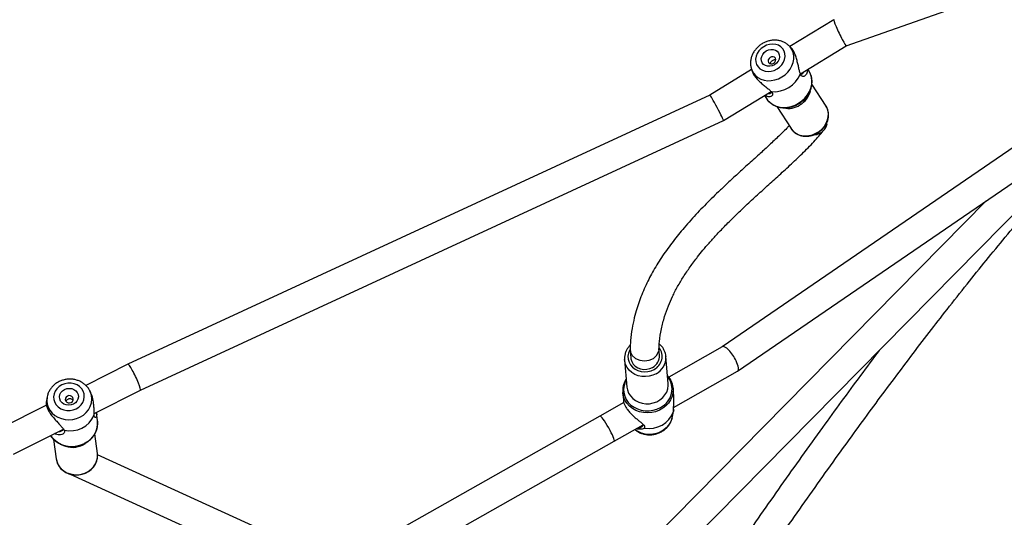
# Model space of a CAD drawing. Units: millimetres. Extents: x -18763 to -17262, y 6052 to 6929.
# Drawn here: x -18060 to -18005, y 6406 to 6433 of the extents above; entities that cross this region are included whole.
import ezdxf

# ---------------------------------------------------------------- set-up
doc = ezdxf.new("R2010")
doc.units = ezdxf.units.MM
doc.header["$LTSCALE"] = 20
doc.header["$PDSIZE"] = -1
doc.layers.add('VP-DIM', color=7, linetype='Continuous')
doc.layers.add('VP-EQ', color=7, linetype='Continuous', true_color=0x8a3492)
doc.dimstyles.get("Standard").update_dxf_attribs({"dimtxt": 14, "dimasz": 20, "dimexe": 20, "dimexo": 50, "dimgap": 20, "dimtad": 0, "dimdec": 0, "dimzin": 0, "dimdsep": 46, "dimtxsty": 'Standard', "dimcen": -0.09, "dimadec": 0, "dimazin": 0, "dimtfac": 1, "dimtdec": 4, "dimtofl": 0, "dimtmove": 0, "dimatfit": 3, "dimfxl": 70, "dimfxlon": 1, "dimtolj": 1, "dimtzin": 0, "dimarcsym": 0})

# ---------------------------------------------------------------- blocks, each defined once
blk = doc.blocks.new('RB1302')
at = {"color": 7, "linetype": 'Continuous', "lineweight": 25}
for p, q in [((-18014.203, 6431.982), (-17998.552, 6437.513)), ((-18014.894, 6433.435), (-18017.327, 6431.953)), ((-18017.287, 6431.917), (-18017.402, 6432.021)), ((-18016.741, 6430.436), (-18014.203, 6431.983)), ((-18019.439, 6430.665), (-18021.745, 6429.26)), ((-18019.453, 6430.709), (-18019.41, 6430.574)), ((-18016.261, 6430.577), (-18016.331, 6430.686)), ((-17999.591, 6430.046), (-18021.068, 6415.308)), ((-18015.318, 6428.639), (-18016.099, 6429.859)), ((-18020.99, 6427.847), (-18018.358, 6429.451)), ((-18021.745, 6429.26), (-18053.978, 6414.337)), ((-18018.722, 6429.228), (-18018.62, 6429.068)), ((-18020.216, 6413.953), (-17998.657, 6428.747)), ((-18018.038, 6428.623), (-18017.255, 6427.399)), ((-18053.282, 6412.896), (-18020.99, 6427.847)), ((-18032.68, 6394.487), (-17999.915, 6427.752)), ((-18006.446, 6423.402), (-18033.64, 6395.793)), ((-18024.541, 6414.834), (-18024.572, 6415.203)), ((-18021.065, 6415.31), (-18024.025, 6413.629)), ((-18026.476, 6414.58), (-18026.478, 6414.606)), ((-18026.17, 6415.103), (-18026.135, 6414.699)), ((-18024.057, 6413.269), (-18024.185, 6414.775)), ((-18053.978, 6414.337), (-18056.305, 6413.165)), ((-18026.476, 6414.58), (-18026.348, 6413.074)), ((-18023.763, 6411.938), (-18020.222, 6413.949)), ((-18023.746, 6412.563), (-18023.784, 6413.012)), ((-18058.448, 6412.528), (-18058.503, 6412.23)), ((-18056.023, 6412.746), (-18056.07, 6412.844)), ((-18056.061, 6412.824), (-18056.07, 6412.844)), ((-18055.842, 6411.606), (-18053.282, 6412.896)), ((-18026.574, 6412.774), (-18026.535, 6412.325)), ((-18058.488, 6412.065), (-18061.017, 6410.791)), ((-18026.513, 6412.216), (-18027.834, 6411.466)), ((-18055.841, 6411.586), (-18055.831, 6411.612)), ((-18055.652, 6411.222), (-18055.707, 6411.638)), ((-18027.834, 6411.466), (-18042.699, 6403.059)), ((-18023.846, 6411.349), (-18023.758, 6411.714)), ((-18027.045, 6410.074), (-18025.436, 6410.988)), ((-18025.704, 6410.835), (-18025.636, 6410.834)), ((-18060.311, 6409.355), (-18057.547, 6410.747)), ((-18055.662, 6409.391), (-18055.806, 6410.478)), ((-18058.086, 6410.174), (-18057.942, 6409.089)), ((-18041.888, 6401.68), (-18027.045, 6410.074)), ((-18044.829, 6404.373), (-18055.655, 6409.312)), ((-18057.175, 6408.247), (-18045.513, 6402.926))]:
    blk.add_line(p, q, dxfattribs=at)
at = {"color": 7, "linetype": 'Continuous', "lineweight": 25, "flags": 128}
for points in [[(-18018.03, 6430.703), (-18017.887, 6430.809), (-18017.766, 6430.937), (-18017.672, 6431.082), (-18017.611, 6431.237), (-18017.584, 6431.396), (-18017.592, 6431.552), (-18017.636, 6431.698), (-18017.713, 6431.827), (-18017.82, 6431.934), (-18017.953, 6432.014), (-18018.105, 6432.064), (-18018.27, 6432.082), (-18018.44, 6432.066), (-18018.609, 6432.018), (-18018.768, 6431.939), (-18018.912, 6431.833), (-18019.033, 6431.705), (-18019.126, 6431.56), (-18019.187, 6431.405), (-18019.215, 6431.246), (-18019.206, 6431.09), (-18019.162, 6430.944), (-18019.085, 6430.815), (-18018.978, 6430.708), (-18018.845, 6430.628), (-18018.694, 6430.578), (-18018.529, 6430.56), (-18018.358, 6430.576), (-18018.19, 6430.624), (-18018.03, 6430.703)], [(-18018.172, 6430.941), (-18018.296, 6430.883), (-18018.427, 6430.855), (-18018.556, 6430.859), (-18018.674, 6430.894), (-18018.773, 6430.959), (-18018.847, 6431.048), (-18018.891, 6431.156), (-18018.901, 6431.275), (-18018.877, 6431.397), (-18018.82, 6431.514), (-18018.735, 6431.618), (-18018.626, 6431.701), (-18018.503, 6431.759), (-18018.372, 6431.787), (-18018.243, 6431.783), (-18018.125, 6431.748), (-18018.025, 6431.683), (-18017.951, 6431.594), (-18017.907, 6431.486), (-18017.897, 6431.367), (-18017.922, 6431.245), (-18017.978, 6431.128), (-18018.064, 6431.024), (-18018.172, 6430.941)], [(-18018.215, 6431.022), (-18018.149, 6431.08), (-18018.108, 6431.153), (-18018.098, 6431.231), (-18018.12, 6431.302), (-18018.172, 6431.356), (-18018.245, 6431.383), (-18018.329, 6431.381), (-18018.41, 6431.348), (-18018.476, 6431.291), (-18018.517, 6431.218), (-18018.527, 6431.14), (-18018.504, 6431.068), (-18018.453, 6431.015), (-18018.379, 6430.987), (-18018.296, 6430.99), (-18018.215, 6431.022)], [(-18016.835, 6428.808), (-18016.651, 6428.938), (-18016.487, 6429.091), (-18016.348, 6429.263), (-18016.238, 6429.449), (-18016.159, 6429.645), (-18016.112, 6429.846), (-18016.101, 6430.046), (-18016.124, 6430.24), (-18016.181, 6430.423), (-18016.261, 6430.577)], [(-18018.62, 6429.068), (-18018.554, 6428.977), (-18018.42, 6428.84), (-18018.261, 6428.729), (-18018.08, 6428.647), (-18017.883, 6428.594), (-18017.674, 6428.574), (-18017.459, 6428.586), (-18017.244, 6428.63), (-18017.034, 6428.704), (-18016.835, 6428.808)], [(-18017.255, 6427.399), (-18017.245, 6427.384), (-18017.133, 6427.25), (-18016.994, 6427.141), (-18016.832, 6427.061), (-18016.653, 6427.011), (-18016.461, 6426.993), (-18016.264, 6427.009), (-18016.068, 6427.057), (-18015.879, 6427.136), (-18015.703, 6427.243), (-18015.546, 6427.375), (-18015.412, 6427.528), (-18015.307, 6427.697), (-18015.233, 6427.876), (-18015.193, 6428.059), (-18015.188, 6428.242), (-18015.219, 6428.417), (-18015.283, 6428.579), (-18015.318, 6428.639)], [(-18026.161, 6415.17), (-18026.153, 6415.012), (-18026.048, 6414.813), (-18025.863, 6414.655), (-18025.625, 6414.557), (-18025.365, 6414.527), (-18025.108, 6414.564), (-18024.88, 6414.664), (-18024.697, 6414.822), (-18024.592, 6415.018), (-18024.578, 6415.074), (-18024.578, 6415.076), (-18024.578, 6415.076)], [(-18026.135, 6414.699), (-18026.126, 6414.63), (-18026.078, 6414.482), (-18025.995, 6414.348), (-18025.882, 6414.233), (-18025.743, 6414.143), (-18025.586, 6414.082), (-18025.416, 6414.053), (-18025.243, 6414.058), (-18025.075, 6414.096), (-18024.919, 6414.165)], [(-18024.185, 6414.775), (-18024.183, 6414.756), (-18024.182, 6414.741)], [(-18056.838, 6411.872), (-18056.69, 6411.965), (-18056.567, 6412.083), (-18056.473, 6412.221), (-18056.412, 6412.372), (-18056.387, 6412.53), (-18056.4, 6412.689), (-18056.449, 6412.84), (-18056.533, 6412.978), (-18056.648, 6413.097), (-18056.788, 6413.191), (-18056.948, 6413.256), (-18057.121, 6413.29), (-18057.299, 6413.29), (-18057.474, 6413.258), (-18057.639, 6413.193), (-18057.787, 6413.1), (-18057.91, 6412.982), (-18058.004, 6412.845), (-18058.065, 6412.693), (-18058.09, 6412.535), (-18058.077, 6412.377), (-18058.028, 6412.225), (-18057.944, 6412.087), (-18057.829, 6411.969), (-18057.689, 6411.875), (-18057.529, 6411.809), (-18057.356, 6411.776), (-18057.178, 6411.775), (-18057.003, 6411.808), (-18056.838, 6411.872)], [(-18056.992, 6412.126), (-18057.12, 6412.08), (-18057.256, 6412.064), (-18057.391, 6412.081), (-18057.516, 6412.128), (-18057.621, 6412.203), (-18057.701, 6412.3), (-18057.749, 6412.413), (-18057.762, 6412.534), (-18057.74, 6412.656), (-18057.683, 6412.768), (-18057.596, 6412.865), (-18057.485, 6412.939), (-18057.357, 6412.986), (-18057.221, 6413.001), (-18057.086, 6412.985), (-18056.961, 6412.938), (-18056.856, 6412.863), (-18056.776, 6412.766), (-18056.728, 6412.653), (-18056.715, 6412.531), (-18056.737, 6412.41), (-18056.794, 6412.297), (-18056.881, 6412.2), (-18056.992, 6412.126)], [(-18057.115, 6412.223), (-18057.047, 6412.275), (-18057.006, 6412.345), (-18056.997, 6412.423), (-18057.022, 6412.497), (-18057.078, 6412.556), (-18057.155, 6412.591), (-18057.242, 6412.597), (-18057.326, 6412.572), (-18057.394, 6412.52), (-18057.435, 6412.45), (-18057.444, 6412.372), (-18057.419, 6412.298), (-18057.363, 6412.239), (-18057.286, 6412.204), (-18057.199, 6412.198), (-18057.115, 6412.223)], [(-18057.941, 6409.118), (-18057.931, 6409.026), (-18057.882, 6408.86), (-18057.803, 6408.704), (-18057.697, 6408.563), (-18057.566, 6408.441), (-18057.415, 6408.34), (-18057.246, 6408.264), (-18057.065, 6408.214), (-18056.877, 6408.193), (-18056.686, 6408.2), (-18056.497, 6408.237), (-18056.317, 6408.301), (-18056.151, 6408.391), (-18056.002, 6408.506), (-18055.875, 6408.641), (-18055.775, 6408.793), (-18055.704, 6408.958), (-18055.663, 6409.13), (-18055.654, 6409.305), (-18055.66, 6409.353), (-18055.66, 6409.353)], [(-18055.657, 6409.355), (-18055.658, 6409.359), (-18055.662, 6409.391)]]:
    blk.add_lwpolyline(points, dxfattribs=at)
at = {"color": 8, "linetype": 'Continuous', "lineweight": 25, "flags": 128}
for points in [[(-18017.759, 6430.261), (-18017.587, 6430.384), (-18017.435, 6430.529), (-18017.308, 6430.693), (-18017.209, 6430.87), (-18017.142, 6431.056), (-18017.108, 6431.245), (-18017.109, 6431.431), (-18017.143, 6431.61), (-18017.211, 6431.777), (-18017.311, 6431.925), (-18017.395, 6432.014)], [(-18019.454, 6430.715), (-18019.426, 6430.636), (-18019.342, 6430.478), (-18019.229, 6430.34), (-18019.088, 6430.225), (-18018.925, 6430.138), (-18018.743, 6430.08), (-18018.549, 6430.053), (-18018.348, 6430.059), (-18018.146, 6430.096), (-18017.947, 6430.164), (-18017.759, 6430.261)], [(-18026.163, 6415.172), (-18026.201, 6415.106), (-18026.262, 6414.947), (-18026.287, 6414.782), (-18026.275, 6414.616), (-18026.228, 6414.456), (-18026.146, 6414.308), (-18026.034, 6414.177), (-18025.894, 6414.069), (-18025.734, 6413.988), (-18025.558, 6413.937), (-18025.373, 6413.917), (-18025.188, 6413.931), (-18025.008, 6413.976), (-18024.84, 6414.052)], [(-18024.728, 6413.812), (-18024.912, 6413.726), (-18025.11, 6413.672), (-18025.315, 6413.649), (-18025.521, 6413.66), (-18025.72, 6413.703), (-18025.907, 6413.778), (-18026.075, 6413.881), (-18026.219, 6414.01), (-18026.335, 6414.161), (-18026.419, 6414.328), (-18026.467, 6414.506), (-18026.476, 6414.58)], [(-18023.784, 6413.019), (-18023.78, 6412.952), (-18023.792, 6412.751), (-18023.84, 6412.553), (-18023.922, 6412.364), (-18024.037, 6412.189), (-18024.181, 6412.032), (-18024.352, 6411.897), (-18024.543, 6411.789), (-18024.752, 6411.708), (-18024.971, 6411.659), (-18025.196, 6411.641), (-18025.42, 6411.656), (-18025.638, 6411.703), (-18025.844, 6411.78), (-18026.032, 6411.887), (-18026.199, 6412.019), (-18026.34, 6412.175), (-18026.45, 6412.348), (-18026.527, 6412.536), (-18026.569, 6412.733), (-18026.573, 6412.771)], [(-18026.383, 6413.477), (-18026.442, 6413.354), (-18026.503, 6413.162), (-18026.527, 6412.964), (-18026.515, 6412.766), (-18026.466, 6412.573), (-18026.382, 6412.391), (-18026.266, 6412.224), (-18026.12, 6412.077), (-18025.949, 6411.954), (-18025.756, 6411.858), (-18025.549, 6411.792), (-18025.331, 6411.758), (-18025.109, 6411.756), (-18024.889, 6411.787), (-18024.678, 6411.85), (-18024.48, 6411.943)], [(-18026.348, 6413.074), (-18026.319, 6412.91), (-18026.253, 6412.737), (-18026.153, 6412.578), (-18026.022, 6412.437), (-18025.865, 6412.32), (-18025.687, 6412.231), (-18025.493, 6412.172), (-18025.29, 6412.145), (-18025.084, 6412.151), (-18024.882, 6412.19), (-18024.69, 6412.26), (-18024.515, 6412.36), (-18024.361, 6412.485), (-18024.235, 6412.633), (-18024.14, 6412.798), (-18024.079, 6412.975), (-18024.054, 6413.159), (-18024.057, 6413.269)], [(-18058.446, 6412.538), (-18058.451, 6412.507), (-18058.464, 6412.318), (-18058.442, 6412.131), (-18058.384, 6411.951), (-18058.292, 6411.783), (-18058.17, 6411.632), (-18058.02, 6411.503), (-18057.847, 6411.399), (-18057.656, 6411.323), (-18057.453, 6411.277), (-18057.242, 6411.263), (-18057.031, 6411.281), (-18056.826, 6411.331), (-18056.631, 6411.411)], [(-18023.846, 6411.349), (-18023.858, 6411.303), (-18023.928, 6411.123), (-18024.032, 6410.956), (-18024.165, 6410.806), (-18024.323, 6410.678), (-18024.504, 6410.576), (-18024.7, 6410.502), (-18024.907, 6410.459), (-18025.119, 6410.447), (-18025.329, 6410.467), (-18025.531, 6410.519), (-18025.72, 6410.602), (-18025.89, 6410.711), (-18025.904, 6410.722)], [(-18057.942, 6409.089), (-18057.932, 6409.03), (-18057.878, 6408.854), (-18057.789, 6408.69), (-18057.669, 6408.544), (-18057.521, 6408.421), (-18057.349, 6408.324), (-18057.16, 6408.256), (-18056.96, 6408.22), (-18056.754, 6408.216), (-18056.55, 6408.246), (-18056.354, 6408.307), (-18056.173, 6408.399), (-18056.011, 6408.517), (-18055.875, 6408.659), (-18055.769, 6408.819), (-18055.696, 6408.993), (-18055.659, 6409.175), (-18055.657, 6409.355)]]:
    blk.add_lwpolyline(points, dxfattribs=at)
at = {"color": 7, "linetype": 'Continuous', "lineweight": 25}
for centre, radius, start, end in [((-18018.21, 6431.027), 1.586, 264.7547, 337.9605), ((-18025.246, 6414.791), 0.706, 297.5647, 3.5523), ((-18057.18, 6412.114), 1.468, 257.2888, 336.1853), ((-18025.111, 6412.22), 1.441, 259.6448, 339.5411), ((-18056.901, 6411.097), 1.255, 294.4031, 5.7387)]:
    blk.add_arc(centre, radius, start, end, dxfattribs=at)
at = {"color": 8, "linetype": 'Continuous', "lineweight": 25}
for centre, radius, start, end in [((-18017.4, 6429.788), 1.254, 300.5416, 345.6226), ((-18017.422, 6429.747), 1.231, 258.6101, 302.3884), ((-18025.199, 6414.774), 0.807, 296.3976, 36.329), ((-18025.208, 6414.718), 1.026, 297.9009, 1.275), ((-18024.992, 6412.967), 1.145, 296.6121, 38.0425), ((-18057.065, 6412.407), 1.087, 293.5047, 22.5645), ((-18057.072, 6411.236), 1.456, 215.5195, 298.2671), ((-18057.035, 6411), 1.27, 252.0098, 303.8643)]:
    blk.add_arc(centre, radius, start, end, dxfattribs=at)
at = {"color": 7, "linetype": 'Continuous', "lineweight": 25}
for centre, major_axis, ratio, start_param, end_param in [((-18014.548, 6432.709), (-0.345, 0.727), 0.065584, 6.276352, 9.417945), ((-18021.368, 6428.553), (-0.377, 0.707), 0.028096, 3.139994, 6.281586), ((-18020.643, 6414.63), (-0.425, 0.679), 0.312952, 4.35711, 6.269892), ((-18053.63, 6413.617), (-0.348, 0.72), 0.118046, 3.143544, 6.285137), ((-18020.643, 6414.63), (-0.425, 0.679), 0.312952, 3.128299, 4.35711), ((-18027.439, 6410.77), (-0.394, 0.696), 0.119703, 4.702118, 6.283077), ((-18027.439, 6410.77), (-0.394, 0.696), 0.119703, 3.141484, 4.702118), ((-18056.761, 6408.937), (0.663, 0.491), 0.865773, 3.588382, 3.725167)]:
    blk.add_ellipse(centre, major_axis=major_axis, ratio=ratio, start_param=start_param, end_param=end_param, dxfattribs=at)
for points, knots in [([(-18017.396, 6432.011), (-18017.409, 6432.024), (-18017.463, 6432.08), (-18017.581, 6432.155), (-18017.745, 6432.233), (-18017.923, 6432.283), (-18018.11, 6432.305), (-18018.302, 6432.298), (-18018.495, 6432.261), (-18018.683, 6432.197), (-18018.862, 6432.105), (-18019.026, 6431.988), (-18019.172, 6431.849), (-18019.296, 6431.69), (-18019.394, 6431.517), (-18019.462, 6431.333), (-18019.499, 6431.143), (-18019.502, 6430.955), (-18019.485, 6430.81), (-18019.458, 6430.734), (-18019.451, 6430.716)], [0, 0, 0, 0, 0.018013, 0.075843, 0.133906, 0.192418, 0.251499, 0.311165, 0.37135, 0.431949, 0.492869, 0.554035, 0.615395, 0.676882, 0.738407, 0.799815, 0.860908, 0.921465, 0.981328, 1, 1, 1, 1]), ([(-18016.834, 6430.817), (-18016.854, 6430.893), (-18016.893, 6431.044), (-18016.955, 6431.29), (-18017.034, 6431.528), (-18017.134, 6431.733), (-18017.226, 6431.865), (-18017.278, 6431.904), (-18017.29, 6431.913)], [0, 0, 0, 0, 0.186877, 0.374759, 0.562933, 0.750676, 0.940495, 1, 1, 1, 1]), ([(-18018.102, 6431.198), (-18018.11, 6431.201), (-18018.138, 6431.212), (-18018.195, 6431.206), (-18018.265, 6431.183), (-18018.33, 6431.142), (-18018.379, 6431.09), (-18018.409, 6431.04), (-18018.412, 6431.009), (-18018.413, 6430.999)], [0, 0, 0, 0, 0.068866, 0.241217, 0.414546, 0.582755, 0.747833, 0.916535, 1, 1, 1, 1]), ([(-18019.41, 6430.574), (-18019.41, 6430.572), (-18019.401, 6430.521), (-18019.333, 6430.393), (-18019.201, 6430.208), (-18019.026, 6430.028), (-18018.835, 6429.861), (-18018.717, 6429.757), (-18018.659, 6429.705)], [0, 0, 0, 0, 0.00618, 0.204546, 0.405118, 0.604088, 0.80256, 1, 1, 1, 1]), ([(-18016.74, 6430.432), (-18016.76, 6430.49), (-18016.8, 6430.604), (-18016.823, 6430.747), (-18016.834, 6430.817)], [0, 0, 0, 0, 0.507564, 1, 1, 1, 1]), ([(-18016.817, 6428.782), (-18016.784, 6428.803), (-18016.692, 6428.862), (-18016.553, 6428.977), (-18016.409, 6429.13), (-18016.288, 6429.3), (-18016.194, 6429.482), (-18016.128, 6429.672), (-18016.093, 6429.866), (-18016.088, 6430.059), (-18016.116, 6430.245), (-18016.171, 6430.419), (-18016.229, 6430.52), (-18016.258, 6430.569)], [0, 0, 0, 0, 0.052896, 0.148993, 0.245226, 0.341502, 0.437758, 0.533887, 0.629745, 0.725162, 0.820003, 0.914212, 1, 1, 1, 1]), ([(-18016.381, 6430.655), (-18016.377, 6430.634), (-18016.362, 6430.564), (-18016.383, 6430.465), (-18016.432, 6430.366), (-18016.508, 6430.302), (-18016.595, 6430.281), (-18016.683, 6430.313), (-18016.721, 6430.392), (-18016.74, 6430.432)], [0, 0, 0, 0, 0.064636, 0.223032, 0.380712, 0.53735, 0.692267, 0.846465, 1, 1, 1, 1]), ([(-18016.736, 6430.425), (-18016.734, 6430.424), (-18016.694, 6430.407), (-18016.598, 6430.449), (-18016.543, 6430.532), (-18016.516, 6430.573)], [0, 0, 0, 0, 0.022515, 0.511301, 1, 1, 1, 1]), ([(-18018.355, 6429.448), (-18018.327, 6429.414), (-18018.271, 6429.345), (-18018.278, 6429.256), (-18018.332, 6429.191), (-18018.418, 6429.155), (-18018.524, 6429.16), (-18018.618, 6429.189), (-18018.672, 6429.236), (-18018.687, 6429.25)], [0, 0, 0, 0, 0.1535488, 0.307824, 0.4626931, 0.6193854, 0.7769697, 0.9348895, 1, 1, 1, 1]), ([(-18018.659, 6429.705), (-18018.601, 6429.663), (-18018.483, 6429.578), (-18018.398, 6429.492), (-18018.355, 6429.448)], [0, 0, 0, 0, 0.492534, 1, 1, 1, 1]), ([(-18018.56, 6429.327), (-18018.513, 6429.331), (-18018.419, 6429.339), (-18018.342, 6429.402), (-18018.341, 6429.445), (-18018.341, 6429.447)], [0, 0, 0, 0, 0.487341, 0.977958, 1, 1, 1, 1]), ([(-18018.619, 6429.072), (-18018.611, 6429.058), (-18018.574, 6428.991), (-18018.48, 6428.888), (-18018.341, 6428.768), (-18018.18, 6428.673), (-18018.003, 6428.603), (-18017.813, 6428.561), (-18017.615, 6428.547), (-18017.412, 6428.562), (-18017.209, 6428.605), (-18017.008, 6428.676), (-18016.882, 6428.746), (-18016.817, 6428.782)], [0, 0, 0, 0, 0.024856, 0.120614, 0.216286, 0.312132, 0.408389, 0.505168, 0.602476, 0.700241, 0.798356, 0.896721, 1, 1, 1, 1]), ([(-18017.266, 6427.422), (-18017.261, 6427.411), (-18017.231, 6427.352), (-18017.149, 6427.259), (-18017.023, 6427.148), (-18016.875, 6427.063), (-18016.712, 6427.004), (-18016.537, 6426.972), (-18016.355, 6426.969), (-18016.171, 6426.995), (-18015.989, 6427.049), (-18015.815, 6427.129), (-18015.654, 6427.235), (-18015.51, 6427.362), (-18015.387, 6427.508), (-18015.29, 6427.669), (-18015.22, 6427.84), (-18015.181, 6428.017), (-18015.173, 6428.194), (-18015.198, 6428.365), (-18015.242, 6428.507), (-18015.289, 6428.585), (-18015.307, 6428.614)], [0, 0, 0, 0, 0.010688, 0.062699, 0.114601, 0.16659, 0.218849, 0.271471, 0.324462, 0.377763, 0.431296, 0.484991, 0.538805, 0.592709, 0.646676, 0.700666, 0.754612, 0.808407, 0.861913, 0.915009, 0.967647, 1, 1, 1, 1]), ([(-18015.987, 6427.055), (-18015.983, 6427.055), (-18015.885, 6427.062), (-18015.698, 6427.115), (-18015.47, 6427.254), (-18015.323, 6427.443), (-18015.255, 6427.61), (-18015.267, 6427.707), (-18015.27, 6427.731)], [0, 0, 0, 0, 0.00894, 0.252809, 0.49664, 0.715366, 0.929945, 1, 1, 1, 1]), ([(-18017.358, 6427.559), (-18017.402, 6427.511), (-18017.599, 6427.301), (-18017.989, 6426.926), (-18018.503, 6426.443), (-18019.064, 6425.931), (-18019.656, 6425.396), (-18020.263, 6424.845), (-18020.8, 6424.349), (-18021.264, 6423.908), (-18021.671, 6423.512), (-18022.055, 6423.126), (-18022.434, 6422.732), (-18022.81, 6422.324), (-18023.269, 6421.801), (-18023.8, 6421.149), (-18024.37, 6420.36), (-18024.871, 6419.555), (-18025.233, 6418.863), (-18025.482, 6418.299), (-18025.653, 6417.859), (-18025.806, 6417.398), (-18025.946, 6416.888), (-18026.066, 6416.299), (-18026.146, 6415.717), (-18026.16, 6415.331), (-18026.166, 6415.17)], [0, 0, 0, 0, 0.015508, 0.068275, 0.11857, 0.166284, 0.224648, 0.278094, 0.326402, 0.36506, 0.399542, 0.433023, 0.466879, 0.501098, 0.535664, 0.595355, 0.656004, 0.714924, 0.77022, 0.800241, 0.82914, 0.857727, 0.890267, 0.927557, 0.969872, 1, 1, 1, 1]), ([(-18024.565, 6415.134), (-18024.559, 6415.288), (-18024.545, 6415.68), (-18024.443, 6416.296), (-18024.274, 6416.955), (-18024.063, 6417.551), (-18023.82, 6418.106), (-18023.542, 6418.644), (-18023.215, 6419.193), (-18022.844, 6419.744), (-18022.478, 6420.234), (-18022.125, 6420.671), (-18021.783, 6421.071), (-18021.386, 6421.511), (-18020.926, 6421.995), (-18020.404, 6422.517), (-18019.82, 6423.077), (-18019.199, 6423.652), (-18018.553, 6424.239), (-18017.893, 6424.836), (-18017.215, 6425.456), (-18016.542, 6426.099), (-18015.918, 6426.733), (-18015.573, 6427.145), (-18015.409, 6427.341)], [0, 0, 0, 0, 0.029379, 0.07474, 0.119152, 0.159106, 0.194369, 0.232745, 0.271395, 0.3119, 0.354334, 0.382573, 0.413898, 0.449609, 0.489777, 0.534449, 0.583638, 0.637324, 0.690432, 0.747188, 0.807515, 0.871378, 0.938842, 1, 1, 1, 1]), ([(-18026.613, 6391.97), (-18026.33, 6392.384), (-18025.317, 6393.871), (-18023.575, 6396.44), (-18021.375, 6399.669), (-18019.161, 6402.894), (-18016.922, 6406.111), (-18015.087, 6408.697), (-18013.666, 6410.663), (-18012.673, 6412.021), (-18011.66, 6413.39), (-18010.636, 6414.753), (-18009.621, 6416.083), (-18008.58, 6417.425), (-18007.529, 6418.757), (-18006.456, 6420.09), (-18005.378, 6421.403), (-18004.174, 6422.836), (-18003.039, 6424.159), (-18002.267, 6425.02), (-18001.984, 6425.336)], [0, 0, 0, 0, 0.036366, 0.130602, 0.22486, 0.31908, 0.413328, 0.507873, 0.547875, 0.588362, 0.62932, 0.670735, 0.711397, 0.750131, 0.793325, 0.833887, 0.873859, 0.916087, 0.969274, 1, 1, 1, 1]), ([(-18026.155, 6415.394), (-18026.163, 6415.387), (-18026.218, 6415.341), (-18026.299, 6415.234), (-18026.392, 6415.079), (-18026.452, 6414.91), (-18026.482, 6414.751), (-18026.477, 6414.65), (-18026.475, 6414.608)], [0, 0, 0, 0, 0.034744, 0.240545, 0.445598, 0.649671, 0.85269, 1, 1, 1, 1]), ([(-18024.571, 6415.135), (-18024.573, 6415.116), (-18024.574, 6415.097), (-18024.578, 6415.077), (-18024.578, 6415.076)], [0, 0, 0, 0, 0.966485, 1, 1, 1, 1]), ([(-18024.185, 6414.74), (-18024.184, 6414.75), (-18024.183, 6414.818), (-18024.211, 6414.943), (-18024.269, 6415.108), (-18024.359, 6415.26), (-18024.453, 6415.376), (-18024.524, 6415.433), (-18024.548, 6415.452)], [0, 0, 0, 0, 0.03777, 0.251267, 0.464447, 0.677752, 0.891624, 1, 1, 1, 1]), ([(-18012.371, 6415.106), (-18012.719, 6414.642), (-18013.425, 6413.699), (-18014.473, 6412.273), (-18015.946, 6410.245), (-18017.813, 6407.625), (-18020.064, 6404.402), (-18022.286, 6401.173), (-18024.492, 6397.938), (-18026.315, 6395.251), (-18027.405, 6393.649), (-18027.764, 6393.123)], [0, 0, 0, 0, 0.06471, 0.13151, 0.197478, 0.344441, 0.49046, 0.636455, 0.782485, 0.928511, 1, 1, 1, 1]), ([(-18056.064, 6412.822), (-18056.072, 6412.843), (-18056.104, 6412.921), (-18056.188, 6413.043), (-18056.313, 6413.183), (-18056.462, 6413.301), (-18056.63, 6413.396), (-18056.813, 6413.465), (-18057.007, 6413.506), (-18057.206, 6413.519), (-18057.406, 6413.501), (-18057.602, 6413.454), (-18057.789, 6413.379), (-18057.961, 6413.277), (-18058.114, 6413.15), (-18058.244, 6413.003), (-18058.346, 6412.838), (-18058.414, 6412.682), (-18058.434, 6412.579), (-18058.442, 6412.538)], [0, 0, 0, 0, 0.022696, 0.083464, 0.144426, 0.205709, 0.26738, 0.329452, 0.391894, 0.454648, 0.517657, 0.580858, 0.644177, 0.707538, 0.770845, 0.833979, 0.896812, 0.959223, 1, 1, 1, 1]), ([(-18026.386, 6413.514), (-18026.396, 6413.499), (-18026.445, 6413.429), (-18026.505, 6413.291), (-18026.56, 6413.105), (-18026.583, 6412.929), (-18026.574, 6412.818), (-18026.57, 6412.771)], [0, 0, 0, 0, 0.06905, 0.319627, 0.569252, 0.817902, 1, 1, 1, 1]), ([(-18023.788, 6413.019), (-18023.79, 6413.045), (-18023.795, 6413.135), (-18023.836, 6413.285), (-18023.912, 6413.462), (-18023.999, 6413.605), (-18024.069, 6413.68), (-18024.094, 6413.708)], [0, 0, 0, 0, 0.103059, 0.354378, 0.605598, 0.857123, 1, 1, 1, 1]), ([(-18057.009, 6412.34), (-18057.01, 6412.342), (-18057.02, 6412.363), (-18057.06, 6412.391), (-18057.124, 6412.418), (-18057.199, 6412.422), (-18057.274, 6412.405), (-18057.34, 6412.369), (-18057.387, 6412.327), (-18057.401, 6412.294), (-18057.407, 6412.281)], [0, 0, 0, 0, 0.011166, 0.156333, 0.302985, 0.454046, 0.605988, 0.753423, 0.898113, 1, 1, 1, 1]), ([(-18055.85, 6411.907), (-18055.856, 6411.983), (-18055.868, 6412.136), (-18055.903, 6412.385), (-18055.954, 6412.596), (-18056.009, 6412.705), (-18056.028, 6412.743)], [0, 0, 0, 0, 0.280748, 0.563009, 0.845707, 1, 1, 1, 1]), ([(-18023.76, 6411.717), (-18023.765, 6411.744), (-18023.775, 6411.798), (-18023.762, 6411.959), (-18023.745, 6412.149), (-18023.734, 6412.354), (-18023.742, 6412.495), (-18023.747, 6412.563)], [0, 0, 0, 0, 0.2017512, 0.4044425, 0.6079184, 0.8138013, 1, 1, 1, 1]), ([(-18058.503, 6412.23), (-18058.505, 6412.212), (-18058.509, 6412.177), (-18058.492, 6412.055), (-18058.439, 6411.896), (-18058.34, 6411.706), (-18058.201, 6411.505), (-18058.039, 6411.309), (-18057.871, 6411.127), (-18057.779, 6411.015), (-18057.733, 6410.959)], [0, 0, 0, 0, 0.1243, 0.249262, 0.374421, 0.49929, 0.625539, 0.750788, 0.875721, 1, 1, 1, 1]), ([(-18055.837, 6411.521), (-18055.841, 6411.579), (-18055.85, 6411.693), (-18055.85, 6411.837), (-18055.85, 6411.907)], [0, 0, 0, 0, 0.507555, 1, 1, 1, 1]), ([(-18026.534, 6412.325), (-18026.534, 6412.322), (-18026.535, 6412.286), (-18026.511, 6412.188), (-18026.45, 6412.036), (-18026.346, 6411.864), (-18026.208, 6411.689), (-18026.048, 6411.523), (-18025.879, 6411.372), (-18025.714, 6411.237), (-18025.562, 6411.117), (-18025.439, 6411.006), (-18025.358, 6410.899), (-18025.366, 6410.835), (-18025.37, 6410.803)], [0, 0, 0, 0, 0.00908, 0.099439, 0.190801, 0.282267, 0.373687, 0.464763, 0.555402, 0.645628, 0.735257, 0.823906, 0.912141, 1, 1, 1, 1]), ([(-18055.714, 6411.671), (-18055.709, 6411.631), (-18055.696, 6411.546), (-18055.715, 6411.452), (-18055.75, 6411.389), (-18055.793, 6411.37), (-18055.831, 6411.403), (-18055.835, 6411.482), (-18055.837, 6411.521)], [0, 0, 0, 0, 0.153355, 0.325169, 0.495856, 0.66467, 0.832699, 1, 1, 1, 1]), ([(-18025.91, 6410.718), (-18025.861, 6410.681), (-18025.762, 6410.605), (-18025.589, 6410.52), (-18025.402, 6410.459), (-18025.205, 6410.427), (-18025.005, 6410.423), (-18024.805, 6410.45), (-18024.611, 6410.506), (-18024.429, 6410.59), (-18024.263, 6410.7), (-18024.118, 6410.834), (-18023.997, 6410.987), (-18023.907, 6411.157), (-18023.858, 6411.278), (-18023.847, 6411.343), (-18023.847, 6411.345)], [0, 0, 0, 0, 0.0724924, 0.1484795, 0.2249248, 0.3017758, 0.3789558, 0.4563966, 0.534017, 0.6117194, 0.6894016, 0.7669269, 0.8441473, 0.9209128, 0.9971282, 1, 1, 1, 1]), ([(-18023.768, 6411.843), (-18023.767, 6411.84), (-18023.754, 6411.798), (-18023.754, 6411.783), (-18023.753, 6411.77)], [0, 0, 0, 0, 0.077023, 1, 1, 1, 1]), ([(-18023.753, 6411.77), (-18023.755, 6411.747), (-18023.759, 6411.699), (-18023.76, 6411.711), (-18023.76, 6411.717)], [0, 0, 0, 0, 0.492528, 1, 1, 1, 1]), ([(-18057.733, 6410.959), (-18057.684, 6410.913), (-18057.586, 6410.819), (-18057.531, 6410.728), (-18057.503, 6410.682)], [0, 0, 0, 0, 0.492539, 1, 1, 1, 1]), ([(-18056.386, 6409.93), (-18056.352, 6409.948), (-18056.257, 6409.999), (-18056.113, 6410.103), (-18055.964, 6410.244), (-18055.84, 6410.404), (-18055.744, 6410.579), (-18055.678, 6410.764), (-18055.644, 6410.955), (-18055.637, 6411.125), (-18055.656, 6411.228), (-18055.663, 6411.268)], [0, 0, 0, 0, 0.068316, 0.191097, 0.313898, 0.436465, 0.558673, 0.68044, 0.801702, 0.922511, 1, 1, 1, 1]), ([(-18025.571, 6410.737), (-18025.613, 6410.731), (-18025.685, 6410.721), (-18025.78, 6410.754), (-18025.821, 6410.769)], [0, 0, 0, 0, 0.567357, 1, 1, 1, 1]), ([(-18025.636, 6410.834), (-18025.593, 6410.85), (-18025.52, 6410.875), (-18025.452, 6410.934), (-18025.44, 6410.973), (-18025.435, 6410.991)], [0, 0, 0, 0, 0.446068, 0.744758, 1, 1, 1, 1]), ([(-18025.636, 6410.834), (-18025.625, 6410.818), (-18025.603, 6410.786), (-18025.582, 6410.753), (-18025.571, 6410.737)], [0, 0, 0, 0, 0.4999737, 1, 1, 1, 1]), ([(-18025.37, 6410.803), (-18025.392, 6410.784), (-18025.436, 6410.747), (-18025.526, 6410.74), (-18025.571, 6410.737)], [0, 0, 0, 0, 0.507571, 1, 1, 1, 1]), ([(-18058.258, 6410.39), (-18058.253, 6410.38), (-18058.217, 6410.313), (-18058.124, 6410.205), (-18057.981, 6410.069), (-18057.814, 6409.956), (-18057.63, 6409.867), (-18057.433, 6409.804), (-18057.226, 6409.77), (-18057.015, 6409.763), (-18056.805, 6409.786), (-18056.603, 6409.837), (-18056.465, 6409.891), (-18056.396, 6409.925), (-18056.386, 6409.93)], [0, 0, 0, 0, 0.01673, 0.112853, 0.209253, 0.305989, 0.403057, 0.500412, 0.598013, 0.695803, 0.793725, 0.891752, 0.98454, 1, 1, 1, 1]), ([(-18057.503, 6410.682), (-18057.491, 6410.647), (-18057.469, 6410.578), (-18057.528, 6410.495), (-18057.631, 6410.441), (-18057.762, 6410.421), (-18057.903, 6410.434), (-18057.997, 6410.478), (-18058.041, 6410.499)], [0, 0, 0, 0, 0.167299, 0.33539, 0.504123, 0.674852, 0.846544, 1, 1, 1, 1]), ([(-18057.819, 6410.61), (-18057.787, 6410.61), (-18057.69, 6410.607), (-18057.596, 6410.668), (-18057.544, 6410.721), (-18057.544, 6410.743), (-18057.544, 6410.743)], [0, 0, 0, 0, 0.244831, 0.747679, 0.996421, 1, 1, 1, 1])]:
    blk.add_open_spline(points, degree=3, knots=knots, dxfattribs=at)
blk = doc.blocks.new('RB1302 2d')
at = {"color": 6}
blk.add_blockref('RB1302', (0, 0), dxfattribs=at)
blk = doc.blocks.new('*D34')
at = {"layer": 'Defpoints', "color": 0}
for p in [(-17737.25, 6837.097), (-18108.123, 6399.26), (-17737.25, 6355.66)]:
    blk.add_point(p, dxfattribs=at)
at = {"layer": 'VP-DIM', "color": 0, "lineweight": -2}
for p, q in [((-18108.123, 6767.097), (-18108.123, 6857.097)), ((-17737.25, 6767.097), (-17737.25, 6857.097)), ((-18088.123, 6837.097), (-17959.02, 6837.097)), ((-17757.25, 6837.097), (-17886.353, 6837.097))]:
    blk.add_line(p, q, dxfattribs=at)
at = {"layer": 'VP-DIM', "color": 0}
for points in [[(-18088.123, 6840.43), (-18088.123, 6833.763), (-18108.123, 6837.097)], [(-17757.25, 6833.763), (-17757.25, 6840.43), (-17737.25, 6837.097)]]:
    blk.add_solid(points, dxfattribs=at)
at = {"layer": 'VP-DIM', "color": 0, "insert": (-17922.686, 6837.097), "char_height": 14, "attachment_point": 5}
blk.add_mtext('\\A1;371', dxfattribs=at)
blk = doc.blocks.new('*D36')
at = {"layer": 'Defpoints', "color": 0}
for p in [(-17550.228, 6908.7), (-18278.299, 6401.484), (-17550.228, 6306.391)]:
    blk.add_point(p, dxfattribs=at)
at = {"layer": 'VP-DIM', "color": 0, "lineweight": -2}
for p, q in [((-18278.299, 6838.7), (-18278.299, 6928.7)), ((-17550.228, 6838.7), (-17550.228, 6928.7)), ((-18258.299, 6908.7), (-17965.236, 6908.7)), ((-17570.228, 6908.7), (-17887.903, 6908.7))]:
    blk.add_line(p, q, dxfattribs=at)
at = {"layer": 'VP-DIM', "color": 0}
for points in [[(-18258.299, 6912.033), (-18258.299, 6905.366), (-18278.299, 6908.7)], [(-17570.228, 6905.366), (-17570.228, 6912.033), (-17550.228, 6908.7)]]:
    blk.add_solid(points, dxfattribs=at)
at = {"layer": 'VP-DIM', "color": 0, "insert": (-17926.569, 6908.7), "char_height": 14, "attachment_point": 5}
blk.add_mtext('\\A1;728', dxfattribs=at)

msp = doc.modelspace()

# ---------------------------------------------------------------- block references
at = {"layer": 'VP-EQ', "color": 0}
msp.add_blockref('RB1302 2d', (0, 0), dxfattribs=at)

# ---------------------------------------------------------------- dimensions: what is measured, and where the dimension line sits
at = {"layer": 'VP-DIM', "color": 0}
dim = msp.add_linear_dim(base=(-17550.228, 6908.7), p1=(-18278.299, 6401.484), p2=(-17550.228, 6306.391), dimstyle='Standard', dxfattribs=at)
dim.commit()
dim.dimension.update_dxf_attribs({"geometry": '*D36', "text_midpoint": (-17926.569, 6908.7), "dimtype": 160})
dim = msp.add_linear_dim(base=(-17737.25, 6837.097), p1=(-18108.123, 6399.26), p2=(-17737.25, 6355.66), dimstyle='Standard', dxfattribs=at)
dim.commit()
dim.dimension.update_dxf_attribs({"geometry": '*D34', "text_midpoint": (-17922.686, 6837.097)})

doc.saveas('drawing.dxf')
